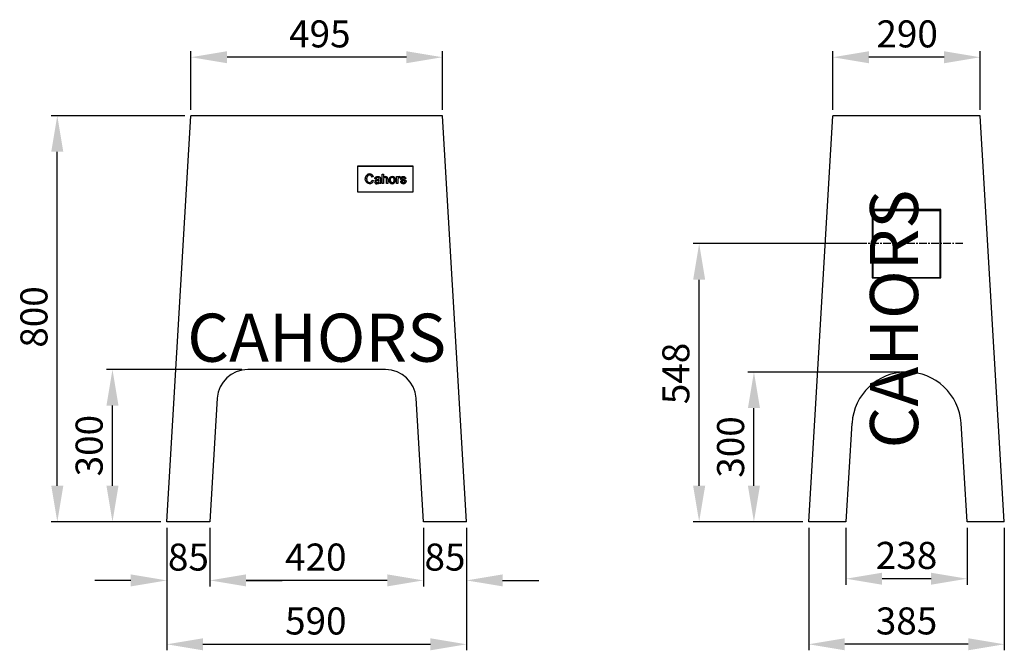
# Model space of a CAD drawing. Extents: x 261 to 425, y 173 to 278.
import ezdxf

# ---------------------------------------------------------------- set-up
doc = ezdxf.new("R2010")
doc.units = 0
doc.header["$MEASUREMENT"] = 0
doc.linetypes.add('CENTER', pattern=[2, 1.25, -0.25, 0.25, -0.25])
doc.layers.get('0').update_dxf_attribs({"linetype": 'CONTINUOUS'})
doc.layers.get('DEFPOINTS').update_dxf_attribs({"linetype": 'CONTINUOUS'})
doc.layers.add('COTES', color=2, linetype='CONTINUOUS')
doc.styles.add('ROMANS', font='ARIAL.TTF')
doc.dimstyles.new('ISO-25', dxfattribs={"dimtxt": 4.5, "dimasz": 5, "dimexe": 1.25, "dimexo": 0.625, "dimtad": 1, "dimdec": 0, "dimlfac": 4, "dimtxsty": 'ROMANS', "dimcen": 2.5, "dimclrt": 256, "dimadec": 0, "dimazin": 0, "dimtfac": 1, "dimtdec": 0, "dimtmove": 0, "dimatfit": 3, "dimfxl": 1, "dimarcsym": 0})

# ---------------------------------------------------------------- blocks, each defined once
blk = doc.blocks.new('*D34')
at = {"color": 0, "lineweight": -2}
for p, q in [((289.41, 263.33), (289.41, 273.06)), ((325.24, 272.06), (295.41, 272.06)), ((331.24, 263.33), (331.24, 273.06))]:
    blk.add_line(p, q, dxfattribs=at)
at = {"color": 0}
for points in [[(295.41, 273.06), (295.41, 271.06), (289.41, 272.06)], [(325.24, 273.06), (325.24, 271.06), (331.24, 272.06)]]:
    blk.add_solid(points, dxfattribs=at)
at = {"layer": 'DEFPOINTS', "color": 0}
for p in [(289.41, 272.06), (289.41, 262.33), (331.24, 262.33)]:
    blk.add_point(p, dxfattribs=at)
at = {"insert": (310.85, 275.36), "char_height": 4.5, "attachment_point": 5, "style": 'ROMANS'}
blk.add_mtext('495', dxfattribs=at)
blk = doc.blocks.new('*D35')
at = {"color": 0, "lineweight": -2}
for p, q in [((285.4, 193.73), (285.4, 173.34)), ((335.25, 193.73), (335.25, 173.34)), ((291.4, 174.34), (329.25, 174.34))]:
    blk.add_line(p, q, dxfattribs=at)
at = {"color": 0}
for points in [[(291.4, 175.34), (291.4, 173.34), (285.4, 174.34)], [(329.25, 175.34), (329.25, 173.34), (335.25, 174.34)]]:
    blk.add_solid(points, dxfattribs=at)
at = {"layer": 'DEFPOINTS', "color": 0}
for p in [(285.4, 194.73), (335.25, 194.73), (335.25, 174.34)]:
    blk.add_point(p, dxfattribs=at)
at = {"insert": (310.18, 177.64), "char_height": 4.5, "attachment_point": 5, "style": 'ROMANS'}
blk.add_mtext('590', dxfattribs=at)
blk = doc.blocks.new('*D36')
at = {"color": 0, "lineweight": -2}
for p, q in [((292.58, 193.73), (292.58, 183.98)), ((328.07, 193.73), (328.07, 183.98)), ((322.07, 184.98), (298.58, 184.98))]:
    blk.add_line(p, q, dxfattribs=at)
at = {"color": 0}
for points in [[(298.58, 185.98), (298.58, 183.98), (292.58, 184.98)], [(322.07, 185.98), (322.07, 183.98), (328.07, 184.98)]]:
    blk.add_solid(points, dxfattribs=at)
at = {"layer": 'DEFPOINTS', "color": 0}
for p in [(292.58, 194.73), (328.07, 194.73), (292.58, 184.98)]:
    blk.add_point(p, dxfattribs=at)
at = {"insert": (310.18, 188.28), "char_height": 4.5, "attachment_point": 5, "style": 'ROMANS'}
blk.add_mtext('420', dxfattribs=at)
blk = doc.blocks.new('*D39')
at = {"color": 0, "lineweight": -2}
for p, q in [((288.41, 262.33), (266.18, 262.33)), ((267.18, 200.73), (267.18, 256.33)), ((284.4, 194.73), (266.18, 194.73))]:
    blk.add_line(p, q, dxfattribs=at)
at = {"color": 0}
for points in [[(266.18, 256.33), (268.18, 256.33), (267.18, 262.33)], [(266.18, 200.73), (268.18, 200.73), (267.18, 194.73)]]:
    blk.add_solid(points, dxfattribs=at)
at = {"layer": 'DEFPOINTS', "color": 0}
for p in [(267.18, 262.33), (289.41, 262.33), (285.4, 194.73)]:
    blk.add_point(p, dxfattribs=at)
at = {"insert": (263.88, 228.83), "char_height": 4.5, "attachment_point": 5, "rotation": 90, "style": 'ROMANS'}
blk.add_mtext('800', dxfattribs=at)
blk = doc.blocks.new('*D40')
at = {"color": 0, "lineweight": -2}
for p, q in [((285.4, 193.73), (285.4, 183.98)), ((292.58, 193.73), (292.58, 183.98)), ((279.4, 184.98), (273.4, 184.98)), ((298.58, 184.98), (304.58, 184.98))]:
    blk.add_line(p, q, dxfattribs=at)
at = {"color": 0}
for points in [[(279.4, 185.98), (279.4, 183.98), (285.4, 184.98)], [(298.58, 185.98), (298.58, 183.98), (292.58, 184.98)]]:
    blk.add_solid(points, dxfattribs=at)
at = {"layer": 'DEFPOINTS', "color": 0}
for p in [(285.4, 194.73), (292.58, 194.73), (285.4, 184.98)]:
    blk.add_point(p, dxfattribs=at)
at = {"insert": (288.99, 188.28), "char_height": 4.5, "attachment_point": 5, "style": 'ROMANS'}
blk.add_mtext('85', dxfattribs=at)
blk = doc.blocks.new('*D41')
at = {"color": 0, "lineweight": -2}
for p, q in [((297.86, 220.08), (275.36, 220.08)), ((276.36, 200.73), (276.36, 214.08)), ((284.4, 194.73), (275.36, 194.73))]:
    blk.add_line(p, q, dxfattribs=at)
at = {"color": 0}
for points in [[(275.36, 214.08), (277.36, 214.08), (276.36, 220.08)], [(275.36, 200.73), (277.36, 200.73), (276.36, 194.73)]]:
    blk.add_solid(points, dxfattribs=at)
at = {"layer": 'DEFPOINTS', "color": 0}
for p in [(276.36, 220.08), (298.86, 220.08), (285.4, 194.73)]:
    blk.add_point(p, dxfattribs=at)
at = {"insert": (273.06, 207.41), "char_height": 4.5, "attachment_point": 5, "rotation": 90, "style": 'ROMANS'}
blk.add_mtext('300', dxfattribs=at)
blk = doc.blocks.new('*D45')
at = {"color": 0, "lineweight": -2}
for p, q in [((328.07, 193.73), (328.07, 183.98)), ((335.25, 193.73), (335.25, 183.98)), ((322.07, 184.98), (316.07, 184.98)), ((341.25, 184.98), (347.25, 184.98))]:
    blk.add_line(p, q, dxfattribs=at)
at = {"color": 0}
for points in [[(322.07, 185.98), (322.07, 183.98), (328.07, 184.98)], [(341.25, 185.98), (341.25, 183.98), (335.25, 184.98)]]:
    blk.add_solid(points, dxfattribs=at)
at = {"layer": 'DEFPOINTS', "color": 0}
for p in [(328.07, 194.73), (335.25, 194.73), (328.07, 184.98)]:
    blk.add_point(p, dxfattribs=at)
at = {"insert": (331.66, 188.28), "char_height": 4.5, "attachment_point": 5, "style": 'ROMANS'}
blk.add_mtext('85', dxfattribs=at)
blk = doc.blocks.new('*D42')
at = {"color": 0, "lineweight": -2}
for p, q in [((392.16, 193.73), (392.16, 173.35)), ((424.69, 193.73), (424.69, 173.35)), ((418.69, 174.35), (398.16, 174.35))]:
    blk.add_line(p, q, dxfattribs=at)
at = {"color": 0}
for points in [[(398.16, 175.35), (398.16, 173.35), (392.16, 174.35)], [(418.69, 175.35), (418.69, 173.35), (424.69, 174.35)]]:
    blk.add_solid(points, dxfattribs=at)
at = {"layer": 'DEFPOINTS', "color": 0}
for p in [(392.16, 194.73), (424.69, 194.73), (392.16, 174.35)]:
    blk.add_point(p, dxfattribs=at)
at = {"insert": (408.43, 177.65), "char_height": 4.5, "attachment_point": 5, "style": 'ROMANS'}
blk.add_mtext('385', dxfattribs=at)
blk = doc.blocks.new('*D43')
at = {"color": 0, "lineweight": -2}
for p, q in [((398.36, 193.73), (398.36, 184.26)), ((418.5, 193.73), (418.5, 184.26)), ((412.5, 185.26), (404.36, 185.26))]:
    blk.add_line(p, q, dxfattribs=at)
at = {"color": 0}
for points in [[(404.36, 186.26), (404.36, 184.26), (398.36, 185.26)], [(412.5, 186.26), (412.5, 184.26), (418.5, 185.26)]]:
    blk.add_solid(points, dxfattribs=at)
at = {"layer": 'DEFPOINTS', "color": 0}
for p in [(398.36, 194.73), (418.5, 194.73), (398.36, 185.26)]:
    blk.add_point(p, dxfattribs=at)
at = {"insert": (408.43, 188.56), "char_height": 4.5, "attachment_point": 5, "style": 'ROMANS'}
blk.add_mtext('238', dxfattribs=at)
blk = doc.blocks.new('*D44')
at = {"color": 0, "lineweight": -2}
for p, q in [((396.17, 263.33), (396.17, 273.06)), ((414.68, 272.06), (402.17, 272.06)), ((420.68, 263.33), (420.68, 273.06))]:
    blk.add_line(p, q, dxfattribs=at)
at = {"color": 0}
for points in [[(402.17, 273.06), (402.17, 271.06), (396.17, 272.06)], [(414.68, 273.06), (414.68, 271.06), (420.68, 272.06)]]:
    blk.add_solid(points, dxfattribs=at)
at = {"layer": 'DEFPOINTS', "color": 0}
for p in [(396.17, 272.06), (396.17, 262.33), (420.68, 262.33)]:
    blk.add_point(p, dxfattribs=at)
at = {"insert": (408.53, 275.36), "char_height": 4.5, "attachment_point": 5, "style": 'ROMANS'}
blk.add_mtext('290', dxfattribs=at)
blk = doc.blocks.new('*D46')
at = {"color": 0, "lineweight": -2}
for p, q in [((401.72, 241.03), (372.94, 241.03)), ((373.94, 200.73), (373.94, 235.03)), ((391.16, 194.73), (372.94, 194.73))]:
    blk.add_line(p, q, dxfattribs=at)
at = {"color": 0}
for points in [[(372.94, 235.03), (374.94, 235.03), (373.94, 241.03)], [(372.94, 200.73), (374.94, 200.73), (373.94, 194.73)]]:
    blk.add_solid(points, dxfattribs=at)
at = {"layer": 'DEFPOINTS', "color": 0}
for p in [(373.94, 241.03), (402.72, 241.03), (392.16, 194.73)]:
    blk.add_point(p, dxfattribs=at)
at = {"insert": (370.64, 219.42), "char_height": 4.5, "attachment_point": 5, "rotation": 90, "style": 'ROMANS'}
blk.add_mtext('548', dxfattribs=at)
blk = doc.blocks.new('*D47')
at = {"color": 0, "lineweight": -2}
for p, q in [((407.43, 219.66), (382.05, 219.66)), ((383.05, 200.73), (383.05, 213.66)), ((391.16, 194.73), (382.05, 194.73))]:
    blk.add_line(p, q, dxfattribs=at)
at = {"color": 0}
for points in [[(382.05, 213.66), (384.05, 213.66), (383.05, 219.66)], [(382.05, 200.73), (384.05, 200.73), (383.05, 194.73)]]:
    blk.add_solid(points, dxfattribs=at)
at = {"layer": 'DEFPOINTS', "color": 0}
for p in [(383.05, 219.66), (408.43, 219.66), (392.16, 194.73)]:
    blk.add_point(p, dxfattribs=at)
at = {"insert": (379.75, 207.19), "char_height": 4.5, "attachment_point": 5, "rotation": 90, "style": 'ROMANS'}
blk.add_mtext('300', dxfattribs=at)
blk = doc.blocks.new('ALÇAT')
for p, q in [((285.4, 194.73), (289.41, 262.33)), ((331.24, 262.33), (289.41, 262.33)), ((335.25, 194.73), (331.24, 262.33)), ((326.38, 253.9), (317.09, 253.9)), ((317.09, 253.9), (317.09, 249.68)), ((326.38, 253.88), (317.09, 253.88)), ((326.38, 249.68), (326.38, 253.9)), ((319.12, 252.45), (319.12, 252.43)), ((321.22, 251.05), (321.22, 252.61)), ((321.22, 252.61), (321.42, 252.61)), ((321.42, 252.61), (321.42, 252.04)), ((319.14, 251.03), (319.14, 251.01)), ((319.73, 252.18), (319.51, 252.13)), ((319.73, 252.16), (319.51, 252.11)), ((319.51, 252.13), (319.51, 252.11)), ((319.55, 251.6), (319.77, 251.55)), ((319.73, 252.18), (319.73, 252.16)), ((319.77, 251.55), (319.77, 251.53)), ((319.97, 251.87), (319.97, 251.85)), ((320.17, 251.85), (319.97, 251.87)), ((320.17, 251.83), (319.97, 251.85)), ((320.17, 251.85), (320.17, 251.83)), ((320.33, 251.03), (320.33, 251.01)), ((320.41, 251.53), (320.41, 251.51)), ((320.46, 252.03), (320.46, 252.01)), ((320.66, 251.97), (320.66, 251.95)), ((320.71, 251.53), (320.72, 251.59)), ((320.72, 251.82), (320.72, 251.8)), ((320.74, 251.19), (320.74, 251.17)), ((320.8, 251.05), (320.8, 251.03)), ((321, 251.05), (320.8, 251.05)), ((321, 251.03), (320.8, 251.03)), ((320.94, 251.79), (320.94, 251.54)), ((321, 251.05), (321, 251.03)), ((321.22, 251.05), (321.22, 251.03)), ((321.42, 251.05), (321.22, 251.05)), ((321.42, 251.03), (321.22, 251.03)), ((321.42, 251.66), (321.42, 251.05)), ((321.42, 251.05), (321.42, 251.03)), ((321.94, 251.05), (321.94, 251.76)), ((321.94, 251.05), (321.94, 251.03)), ((322.14, 251.05), (321.94, 251.05)), ((322.14, 251.03), (321.94, 251.03)), ((322.14, 251.77), (322.14, 251.05)), ((322.14, 251.05), (322.14, 251.03)), ((322.88, 251.03), (322.88, 251.01)), ((323.62, 251.05), (323.62, 252.19)), ((323.62, 252.19), (323.8, 252.19)), ((323.82, 251.05), (323.62, 251.05)), ((323.62, 251.05), (323.62, 251.03)), ((323.82, 251.03), (323.62, 251.03)), ((323.8, 252.19), (323.8, 252.03)), ((323.82, 251.65), (323.82, 251.05)), ((323.82, 251.05), (323.82, 251.03)), ((323.85, 251.88), (323.85, 251.86)), ((324.03, 252.03), (324.03, 252.01)), ((324.22, 252.16), (324.16, 251.98)), ((324.22, 252.14), (324.16, 251.96)), ((324.16, 251.98), (324.16, 251.96)), ((324.22, 252.16), (324.22, 252.14)), ((324.28, 251.41), (324.48, 251.43)), ((324.28, 251.41), (324.28, 251.39)), ((324.72, 252.03), (324.72, 252.01)), ((324.75, 251.52), (324.75, 251.5)), ((324.76, 251.03), (324.76, 251.01)), ((324.93, 251.46), (324.93, 251.44)), ((325.14, 251.89), (324.94, 251.87)), ((325.14, 251.87), (324.94, 251.85)), ((324.94, 251.87), (324.94, 251.85)), ((325.14, 251.89), (325.14, 251.87)), ((317.09, 249.68), (326.38, 249.68)), ((321.79, 220.08), (298.86, 220.08)), ((293.8, 215.31), (292.58, 194.73)), ((328.07, 194.73), (326.85, 215.31)), ((292.58, 194.73), (285.4, 194.73)), ((335.25, 194.73), (328.07, 194.73))]:
    blk.add_line(p, q)
for points in [[(319.12, 252.45), (318.96, 252.43), (318.81, 252.35), (318.71, 252.22), (318.65, 252.03), (318.63, 251.84)], [(319.12, 252.43), (318.96, 252.41), (318.81, 252.33), (318.71, 252.2), (318.65, 252.01), (318.63, 251.82)], [(319.97, 251.87), (320.01, 251.99), (320.09, 252.09), (320.2, 252.16), (320.34, 252.2), (320.49, 252.21)], [(320.49, 252.21), (320.64, 252.2), (320.79, 252.15), (320.88, 252.07), (320.93, 251.96)], [(322.53, 252.08), (322.71, 252.19), (322.88, 252.21)], [(324.03, 252.21), (324.14, 252.19), (324.22, 252.16)], [(324.43, 252.13), (324.58, 252.19), (324.71, 252.21)], [(324.71, 252.21), (324.87, 252.19), (325.03, 252.12), (325.11, 252.02), (325.14, 251.89)], [(319.14, 251.03), (318.91, 251.05), (318.7, 251.15), (318.55, 251.32), (318.44, 251.57), (318.41, 251.84)], [(319.14, 251.01), (318.91, 251.03), (318.7, 251.13), (318.55, 251.3), (318.44, 251.55), (318.41, 251.82)], [(318.63, 251.84), (318.64, 251.67), (318.68, 251.51), (318.76, 251.36), (318.92, 251.25), (319.11, 251.21)], [(320.41, 251.53), (320.33, 251.51), (320.25, 251.49), (320.21, 251.47), (320.18, 251.44), (320.16, 251.4), (320.15, 251.36)], [(320.41, 251.51), (320.33, 251.49), (320.25, 251.47), (320.21, 251.45), (320.18, 251.42), (320.16, 251.38), (320.15, 251.34)], [(320.15, 251.36), (320.17, 251.31), (320.2, 251.26), (320.24, 251.23), (320.37, 251.21)], [(320.22, 251.67), (320.31, 251.69), (320.38, 251.7)], [(320.38, 251.7), (320.57, 251.73), (320.71, 251.77)], [(320.72, 251.59), (320.55, 251.55), (320.41, 251.53)], [(320.72, 251.57), (320.55, 251.53), (320.41, 251.51)], [(320.66, 251.97), (320.55, 252.02), (320.46, 252.03)], [(320.66, 251.95), (320.55, 252), (320.46, 252.01)], [(320.72, 251.82), (320.7, 251.91), (320.66, 251.97)], [(320.72, 251.8), (320.7, 251.89), (320.66, 251.95)], [(320.68, 251.37), (320.71, 251.46), (320.71, 251.53)], [(320.71, 251.77), (320.71, 251.79), (320.72, 251.82)], [(320.8, 251.05), (320.75, 251.12), (320.74, 251.19)], [(320.8, 251.03), (320.75, 251.1), (320.74, 251.17)], [(320.93, 251.96), (320.93, 251.86), (320.94, 251.79)], [(322.88, 252.03), (322.72, 251.99), (322.61, 251.87), (322.57, 251.75), (322.56, 251.62)], [(322.56, 251.62), (322.58, 251.46), (322.65, 251.31), (322.75, 251.23), (322.88, 251.21)], [(322.88, 251.21), (322.99, 251.23), (323.08, 251.28), (323.15, 251.37), (323.19, 251.5), (323.2, 251.63)], [(323.85, 251.88), (323.83, 251.76), (323.82, 251.65)], [(323.85, 251.86), (323.83, 251.74), (323.82, 251.63)], [(324.16, 251.98), (324.09, 252.02), (324.03, 252.03)], [(324.16, 251.96), (324.09, 252), (324.03, 252.01)], [(324.3, 251.88), (324.34, 252.03), (324.43, 252.13)], [(324.75, 251.52), (324.6, 251.57), (324.45, 251.62), (324.39, 251.67), (324.34, 251.73), (324.3, 251.88)], [(324.75, 251.5), (324.6, 251.55), (324.45, 251.6), (324.39, 251.65), (324.34, 251.71), (324.3, 251.86)], [(324.72, 252.03), (324.58, 252.01), (324.52, 251.96), (324.51, 251.93), (324.5, 251.9)], [(324.72, 252.01), (324.58, 251.99), (324.52, 251.94), (324.51, 251.91), (324.5, 251.88)], [(324.5, 251.9), (324.51, 251.86), (324.52, 251.84)], [(324.52, 251.84), (324.56, 251.81), (324.59, 251.79)], [(324.59, 251.79), (324.67, 251.77), (324.74, 251.75)], [(324.94, 251.87), (324.91, 251.95), (324.85, 252), (324.72, 252.03)], [(324.94, 251.85), (324.91, 251.93), (324.85, 251.98), (324.72, 252.01)], [(324.74, 251.75), (324.89, 251.7), (325.04, 251.65), (325.11, 251.6), (325.16, 251.54), (325.19, 251.47), (325.2, 251.39)], [(324.93, 251.46), (324.83, 251.5), (324.75, 251.52)], [(324.93, 251.44), (324.83, 251.48), (324.75, 251.5)], [(324.76, 251.21), (324.85, 251.22), (324.93, 251.25), (324.98, 251.3), (325, 251.37)]]:
    blk.add_lwpolyline(points)
for centre, radius, start, end in [((319.13, 251.91), 0.722, 89.9161, 185.2781), ((319.13, 252.06), 0.391, 10.4003, 91.1197), ((319.13, 252.04), 0.391, 10.4003, 91.1197), ((319.16, 252.04), 0.594, 13.6345, 92.4183), ((321.75, 251.8), 0.413, 89.8023, 143.9298), ((321.77, 251.83), 0.376, 350.0533, 92.3495), ((322.88, 251.69), 0.523, 354.3743, 89.9996), ((324.06, 251.93), 0.275, 95.2423, 159.79), ((319.11, 251.65), 0.443, 270.1968, 353.2236), ((319.15, 251.66), 0.632, 268.564, 349.7321), ((319.15, 251.64), 0.632, 268.564, 349.7321), ((320.29, 251.35), 0.336, 102.1541, 179.0899), ((320.28, 251.35), 0.329, 180.6348, 277.8447), ((320.28, 251.33), 0.329, 180.6348, 277.8447), ((320.41, 251.79), 0.244, 79.52, 165.7427), ((320.41, 251.77), 0.244, 79.52, 165.7427), ((320.32, 251.65), 0.623, 270.8555, 312.0095), ((320.32, 251.63), 0.623, 270.8555, 312.0095), ((320.39, 251.56), 0.352, 267.7848, 327.7252), ((321.93, 251.41), 1, 172.5597, 201.2869), ((321.72, 251.72), 0.312, 93.1678, 190.4413), ((321.71, 251.8), 0.229, 349.1626, 91.6162), ((322.88, 251.56), 0.527, 173.0982, 269.8532), ((322.88, 251.54), 0.527, 173.0982, 269.8532), ((322.95, 251.67), 0.59, 134.8882, 184.518), ((322.86, 251.68), 0.346, 350.3427, 86.4881), ((322.87, 251.56), 0.532, 270.7101, 7.9877), ((322.87, 251.54), 0.532, 270.7101, 7.9877), ((324.03, 251.84), 0.184, 91.7809, 168.0741), ((324.03, 251.82), 0.184, 91.7809, 168.0741), ((324.71, 251.45), 0.427, 185.9337, 276.6609), ((324.71, 251.43), 0.427, 185.9337, 276.6609), ((324.73, 251.46), 0.25, 186.5785, 276.327), ((324.8, 251.43), 0.403, 263.4754, 354.5623), ((324.8, 251.41), 0.403, 263.4754, 354.5623), ((324.9, 251.37), 0.103, 2.591, 70.6839), ((324.9, 251.35), 0.103, 2.591, 70.6839), ((298.86, 215.01), 5.07, 90, 176.6021), ((321.79, 215.01), 5.07, 3.3979, 90)]:
    blk.add_arc(centre, radius, start, end)
at = {"layer": 'COTES', "insert": (310.33, 224.34), "char_height": 8, "width": 61.5404, "attachment_point": 5, "style": 'ROMANS'}
blk.add_mtext('CAHORS', dxfattribs=at)
for base, p1, p2, text, picture, middle in [((289.41, 272.06), (331.24, 262.33), (289.41, 262.33), '495', '*D34', (310.85, 272.06)), ((285.4, 184.98), (292.58, 194.73), (285.4, 194.73), '85', '*D40', (288.99, 184.98)), ((335.25, 174.34), (285.4, 194.73), (335.25, 194.73), '590', '*D35', (310.18, 174.34)), ((292.58, 184.98), (328.07, 194.73), (292.58, 194.73), '420', '*D36', (310.18, 184.98)), ((328.07, 184.98), (335.25, 194.73), (328.07, 194.73), '85', '*D45', (331.66, 184.98))]:
    dim = blk.add_linear_dim(base=base, p1=p1, p2=p2, text=text, dimstyle='ISO-25', override={"dimasz": 6, "dimexe": 1, "dimexo": 1, "dimgap": 1, "dimzin": 0, "dimtofl": 0})
    dim.commit()
    dim.dimension.update_dxf_attribs({"geometry": picture, "text_midpoint": middle, "dimtype": 128})
for base, p2, text, picture, middle in [((267.18, 262.33), (289.41, 262.33), '800', '*D39', (267.18, 228.83)), ((276.36, 220.08), (298.86, 220.08), '300', '*D41', (276.36, 207.41))]:
    dim = blk.add_linear_dim(base=base, p1=(285.4, 194.73), p2=p2, angle=90, text=text, dimstyle='ISO-25', override={"dimasz": 6, "dimexe": 1, "dimexo": 1, "dimgap": 1, "dimzin": 0, "dimtofl": 0})
    dim.commit()
    dim.dimension.update_dxf_attribs({"geometry": picture, "text_midpoint": middle, "dimtype": 128})
blk = doc.blocks.new('PERFIL')
for p, q in [((0, 21.38), (4.01, 88.98)), ((28.52, 88.98), (4.01, 88.98)), ((32.53, 21.38), (28.52, 88.98)), ((10.56, 73.38), (10.56, 61.99)), ((21.97, 73.38), (10.56, 73.38)), ((10.69, 73.17), (10.56, 73.38)), ((10.69, 73.17), (10.69, 62.03)), ((21.84, 73.17), (10.69, 73.17)), ((21.84, 73.17), (21.97, 73.38)), ((21.84, 62.03), (21.84, 73.17)), ((21.97, 61.99), (21.97, 73.38)), ((10.69, 62.03), (10.56, 61.99)), ((10.56, 61.99), (21.97, 61.99)), ((10.69, 62.03), (21.84, 62.03)), ((21.84, 62.03), (21.97, 61.99)), ((7.2, 37.78), (6.2, 21.38)), ((26.34, 21.38), (25.33, 37.78)), ((6.2, 21.38), (0, 21.38)), ((32.53, 21.38), (26.34, 21.38))]:
    blk.add_line(p, q)
at = {"linetype": 'CENTER'}
blk.add_line((25.64, 67.68), (9.56, 67.68), dxfattribs=at)
blk.add_arc((16.27, 37.23), 9.08, 3.5, 176.5)
at = {"layer": 'COTES', "insert": (15.23, 55.14), "char_height": 8, "width": 61.5404, "attachment_point": 5, "rotation": 90, "style": 'ROMANS'}
blk.add_mtext('CAHORS', dxfattribs=at)
for base, p1, p2, angle, text, override, picture, middle in [((4.01, 98.71), (28.52, 88.98), (4.01, 88.98), 180, '290', {"dimasz": 6, "dimexe": 1, "dimexo": 1, "dimgap": 1, "dimzin": 0, "dimtofl": 0}, '*D44', (16.37, 98.71)), ((-18.22, 67.68), (0, 21.38), (10.56, 67.68), 90, '548', {"dimtxt": 4.5, "dimasz": 6, "dimexe": 1, "dimexo": 1, "dimgap": 1, "dimzin": 0, "dimtxsty": 'ROMANS', "dimtofl": 0, "dimtmove": 0}, '*D46', (-18.22, 46.07)), ((-9.11, 46.31), (0, 21.38), (16.27, 46.31), 90, '300', {"dimasz": 6, "dimexe": 1, "dimexo": 1, "dimgap": 1, "dimzin": 0, "dimtofl": 0}, '*D47', (-9.11, 33.85)), ((0, 1), (32.53, 21.38), (0, 21.38), 180, '385', {"dimasz": 6, "dimexe": 1, "dimexo": 1, "dimgap": 1, "dimzin": 0, "dimtofl": 0}, '*D42', (16.27, 1)), ((6.2, 11.91), (26.34, 21.38), (6.2, 21.38), 180, '238', {"dimasz": 6, "dimexe": 1, "dimexo": 1, "dimgap": 1, "dimzin": 0, "dimtofl": 0}, '*D43', (16.27, 11.91))]:
    dim = blk.add_linear_dim(base=base, p1=p1, p2=p2, angle=angle, text=text, dimstyle='ISO-25', override=override)
    dim.commit()
    dim.dimension.update_dxf_attribs({"geometry": picture, "text_midpoint": middle, "dimtype": 128, "insert": (-392.16, -173.35)})

msp = doc.modelspace()

# ---------------------------------------------------------------- block references
for name, p in [('ALÇAT', (0, 0)), ('PERFIL', (392.16, 173.35))]:
    msp.add_blockref(name, p)

doc.saveas('drawing.dxf')
